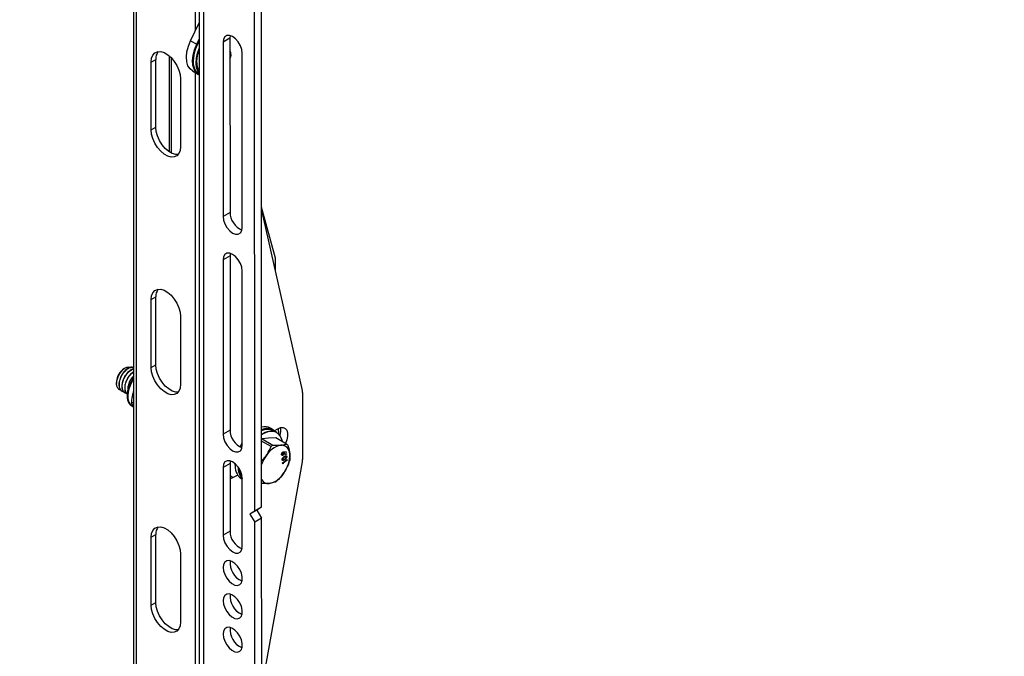
# Model space of a CAD drawing. Units: inches. Extents: x 0 to 165, y 0 to 108.
# Drawn here: x 72 to 84, y 16 to 24 of the extents above; entities that cross this region are included whole.
import ezdxf

# ---------------------------------------------------------------- set-up
doc = ezdxf.new("R2010")
doc.units = ezdxf.units.IN
doc.header["$LTSCALE"] = 5
doc.header["$MEASUREMENT"] = 0
doc.linetypes.add('SLD-Solid', pattern=[0])
doc.layers.add('SLD-0', color=179, linetype='SLD-Solid')
doc.styles.add('SLDTEXTSTYLE0', font='SWTXT.TTF', dxfattribs={"width": 0.775781})
doc.styles.add('SLDTEXTSTYLE3', font='SWTXT.TTF', dxfattribs={"width": 0.993})
doc.dimstyles.new('SLDDIMSTYLE3', dxfattribs={"dimtxt": 1.377953, "dimasz": 0.65, "dimexe": 0, "dimexo": 0.0625, "dimgap": 0.344488, "dimtad": 1, "dimrnd": 1e-09, "dimdsep": 46, "dimtxsty": 'SLDTEXTSTYLE0', "dimblk1": 'NONE', "dimblk2": 'NONE', "dimsah": 1, "dimcen": 0, "dimadec": 0, "dimazin": 2, "dimtfac": 1, "dimtmove": 0, "dimatfit": 3, "dimldrblk": 'NONE', "dimfxl": 1, "dimfrac": 2, "dimtolj": 1, "dimtzin": 12, "dimarcsym": 0})

# ---------------------------------------------------------------- blocks, each defined once
blk = doc.blocks.new('_D_15')
at = {"layer": 'SLD-0', "color": 216, "true_color": 0x800080}
for p, q in [((131.661, 53.843), (137.332, 48.172)), ((140.672, 50.359), (140.252, 50.359)), ((140.252, 50.359), (140.252, 48.172)), ((144.235, 50.359), (144.655, 50.359)), ((144.655, 50.359), (144.655, 48.172)), ((137.332, 48.172), (139.832, 48.172)), ((140.252, 48.172), (140.672, 48.172)), ((144.655, 48.172), (144.235, 48.172))]:
    blk.add_line(p, q, dxfattribs=at)
blk.add_solid([(131.661, 53.843), (132.623, 52.598), (132.905, 52.881)], dxfattribs=at)
at = {"layer": 'SLD-0', "color": 216, "true_color": 0x800080, "char_height": 1.378, "attachment_point": 1, "style": 'SLDTEXTSTYLE3'}
for s, insert in [('8.74', (140.672, 49.948)), ('%%c', (139.453, 47.48)), ('.34', (142.22, 47.48))]:
    blk.add_mtext(s, dxfattribs=dict(at, insert=insert))
blk = doc.blocks.new('_None')

msp = doc.modelspace()

# ---------------------------------------------------------------- linework, layer by layer
at = {"layer": 'SLD-0', "color": 250, "linetype": 'SLD-Solid', "lineweight": 25, "true_color": 0x191924}
for p, q in [((73.13438, 27.635377), (73.13439, 11.30541)), ((73.16623, 27.590989), (73.16624, 11.261022)), ((73.924813, 26.629769), (73.925849, 10.520017)), ((73.977241, 26.556701), (73.978276, 10.446949)), ((74.593647, 18.170774), (74.593113, 26.486933)), ((74.677793, 18.219357), (74.677259, 26.535517)), ((73.82211, 23.84421), (73.924979, 24.058397)), ((73.795075, 23.777662), (73.82211, 23.84421)), ((73.82211, 23.84421), (73.895649, 23.801757)), ((73.895649, 23.801757), (73.924991, 23.862852)), ((74.296312, 23.87489), (74.212168, 23.826307)), ((74.21784, 23.86441), (74.212168, 23.826307)), ((74.234311, 23.89223), (74.21784, 23.86441)), ((74.259962, 23.907044), (74.234311, 23.89223)), ((74.29229, 23.907402), (74.259962, 23.907044)), ((74.328124, 23.893268), (74.29229, 23.907402)), ((74.29982, 23.905558), (74.296312, 23.87489)), ((74.296312, 23.87489), (74.296448, 21.774825)), ((74.36396, 23.866028), (74.328124, 23.893268)), ((74.396288, 23.828345), (74.36396, 23.866028)), ((73.777803, 23.711372), (73.795075, 23.777662)), ((73.851342, 23.668919), (73.868614, 23.735209)), ((73.880923, 23.746558), (73.862416, 23.683301)), ((73.868614, 23.735209), (73.895649, 23.801757)), ((73.908217, 23.809511), (73.880923, 23.746558)), ((73.905163, 23.694804), (73.924998, 23.750747)), ((73.924993, 23.840358), (73.908217, 23.809511)), ((74.212168, 23.826307), (74.212302, 21.726242)), ((74.421946, 23.783911), (74.396288, 23.828345)), ((74.43842, 23.737072), (74.421946, 23.783911)), ((74.444099, 23.692416), (74.43842, 23.737072)), ((73.347435, 23.586932), (73.352571, 23.632819)), ((73.347435, 23.586932), (73.403113, 23.619075)), ((73.352571, 23.632819), (73.367684, 23.670109)), ((73.367684, 23.670109), (73.391892, 23.696634)), ((73.391892, 23.696634), (73.42379, 23.710853)), ((73.403113, 22.802534), (73.403113, 23.619075)), ((73.42379, 23.710853), (73.461525, 23.711939)), ((73.461525, 23.711939), (73.502904, 23.699829)), ((73.502904, 23.699829), (73.545519, 23.675227)), ((73.545519, 23.675227), (73.586897, 23.639563)), ((73.565748, 22.505166), (73.565746, 23.659323)), ((73.586897, 23.639563), (73.624632, 23.59491)), ((73.592095, 22.48979), (73.592093, 23.634178)), ((73.77105, 23.648238), (73.777803, 23.711372)), ((73.775107, 23.591018), (73.77105, 23.648238)), ((73.844588, 23.605785), (73.851342, 23.668919)), ((73.848646, 23.548565), (73.844588, 23.605785)), ((73.862416, 23.683301), (73.853453, 23.622326)), ((73.853453, 23.622326), (73.8544, 23.566133)), ((73.887327, 23.57348), (73.891357, 23.632368)), ((73.891357, 23.632368), (73.905163, 23.694804)), ((74.444234, 21.59235), (74.444099, 23.692416)), ((73.347437, 22.770392), (73.347435, 23.586932)), ((73.624632, 23.59491), (73.656531, 23.543861)), ((73.656531, 23.543861), (73.680739, 23.489386)), ((73.680739, 23.489386), (73.695852, 23.434648)), ((73.7898, 23.542214), (73.775107, 23.591018)), ((73.814487, 23.503959), (73.7898, 23.542214)), ((73.843466, 23.480456), (73.814487, 23.503959)), ((73.863339, 23.499761), (73.848646, 23.548565)), ((73.8544, 23.566133), (73.865219, 23.517018)), ((73.888026, 23.461506), (73.863339, 23.499761)), ((73.865219, 23.517018), (73.885466, 23.476995)), ((73.893241, 23.520555), (73.887327, 23.57348)), ((73.908853, 23.475756), (73.893241, 23.520555)), ((73.695852, 23.434648), (73.700988, 23.38283)), ((73.700988, 23.38283), (73.70099, 22.56629)), ((73.843466, 23.480456), (73.917005, 23.438003)), ((73.885466, 23.476995), (73.914313, 23.447702)), ((73.921628, 23.435472), (73.888026, 23.461506)), ((73.925017, 23.450492), (73.908853, 23.475756)), ((73.914313, 23.447702), (73.92379, 23.441591)), ((73.925019, 23.433782), (73.921628, 23.435472)), ((73.92379, 23.441591), (73.925018, 23.440882)), ((73.347437, 22.770392), (73.403113, 22.802534)), ((73.40825, 22.750716), (73.403113, 22.802534)), ((73.352573, 22.718574), (73.347437, 22.770392)), ((73.367685, 22.663836), (73.352573, 22.718574)), ((73.391894, 22.609361), (73.367685, 22.663836)), ((73.423362, 22.695978), (73.40825, 22.750716)), ((73.447571, 22.641502), (73.423362, 22.695978)), ((73.423792, 22.558313), (73.391894, 22.609361)), ((73.461527, 22.513659), (73.423792, 22.558313)), ((73.479469, 22.590455), (73.447571, 22.641502)), ((73.517204, 22.545801), (73.479469, 22.590455)), ((73.558582, 22.510137), (73.517204, 22.545801)), ((73.70099, 22.56629), (73.695853, 22.520403)), ((73.502905, 22.477995), (73.461527, 22.513659)), ((73.545521, 22.453394), (73.502905, 22.477995)), ((73.586899, 22.441284), (73.545521, 22.453394)), ((73.601198, 22.485535), (73.558582, 22.510137)), ((73.624633, 22.44237), (73.586899, 22.441284)), ((73.642576, 22.473426), (73.601198, 22.485535)), ((73.656532, 22.456588), (73.624633, 22.44237)), ((73.673902, 22.473337), (73.642576, 22.473426)), ((73.680741, 22.483113), (73.656532, 22.456588)), ((73.695853, 22.520403), (73.680741, 22.483113)), ((74.842968, 21.221468), (74.677561, 21.838822)), ((74.296448, 21.774825), (74.212302, 21.726242)), ((74.212302, 21.726242), (74.217981, 21.681586)), ((75.168282, 19.628129), (74.677562, 21.817962)), ((74.217981, 21.681586), (74.234455, 21.634747)), ((74.234455, 21.634747), (74.260112, 21.590312)), ((74.260112, 21.590312), (74.292441, 21.552629)), ((74.438561, 21.554248), (74.444234, 21.59235)), ((74.292441, 21.552629), (74.328277, 21.525388)), ((74.328277, 21.525388), (74.364111, 21.511255)), ((74.364111, 21.511255), (74.396438, 21.511613)), ((74.396438, 21.511613), (74.422091, 21.526427)), ((74.422091, 21.526427), (74.438561, 21.554248)), ((74.296481, 21.249809), (74.212335, 21.201225)), ((74.21801, 21.239329), (74.212335, 21.201225)), ((74.234478, 21.267148), (74.21801, 21.239329)), ((74.260131, 21.281963), (74.234478, 21.267148)), ((74.292458, 21.28232), (74.260131, 21.281963)), ((74.328293, 21.268187), (74.292458, 21.28232)), ((74.299989, 21.280478), (74.296481, 21.249809)), ((74.296481, 21.249809), (74.296618, 19.149744)), ((74.364128, 21.240946), (74.328293, 21.268187)), ((74.396457, 21.203264), (74.364128, 21.240946)), ((74.212335, 21.201225), (74.212472, 19.101161)), ((74.422114, 21.158829), (74.396457, 21.203264)), ((74.438589, 21.111991), (74.422114, 21.158829)), ((74.842968, 21.079841), (74.842968, 21.221468)), ((74.444267, 21.067334), (74.438589, 21.111991)), ((74.444403, 18.96727), (74.444267, 21.067334)), ((73.347437, 20.722223), (73.352573, 20.768111)), ((73.352573, 20.768111), (73.367685, 20.8054)), ((73.367685, 20.8054), (73.391894, 20.831925)), ((73.391894, 20.831925), (73.423792, 20.846144)), ((73.423792, 20.846144), (73.461527, 20.84723)), ((73.461527, 20.84723), (73.502905, 20.83512)), ((73.502905, 20.83512), (73.545521, 20.810519)), ((73.545521, 20.810519), (73.586899, 20.774855)), ((73.586899, 20.774855), (73.624633, 20.730201)), ((73.347437, 20.722223), (73.403115, 20.754366)), ((73.347438, 19.905684), (73.347437, 20.722223)), ((73.403115, 19.937825), (73.403115, 20.754366)), ((73.624633, 20.730201), (73.656532, 20.679153)), ((73.656532, 20.679153), (73.680741, 20.624677)), ((73.680741, 20.624677), (73.695853, 20.56994)), ((73.695853, 20.56994), (73.70099, 20.518122)), ((73.70099, 20.518122), (73.700991, 19.701582)), ((73.347438, 19.905684), (73.403115, 19.937825)), ((73.408252, 19.886007), (73.403115, 19.937825)), ((73.034072, 19.898277), (73.020595, 19.890495)), ((73.352575, 19.853866), (73.347438, 19.905684)), ((73.367687, 19.799128), (73.352575, 19.853866)), ((73.423364, 19.83127), (73.408252, 19.886007)), ((73.447573, 19.776794), (73.423364, 19.83127)), ((72.930467, 19.734372), (72.930469, 19.712914)), ((73.391896, 19.744652), (73.367687, 19.799128)), ((73.423794, 19.693605), (73.391896, 19.744652)), ((73.461528, 19.648951), (73.423794, 19.693605)), ((73.479471, 19.725746), (73.447573, 19.776794)), ((73.517205, 19.681093), (73.479471, 19.725746)), ((73.700991, 19.701582), (73.695855, 19.655694)), ((72.996195, 19.618668), (72.999382, 19.616828)), ((73.030993, 19.598579), (73.03418, 19.596739)), ((73.134386, 19.620845), (73.128687, 19.607007)), ((73.502907, 19.613287), (73.461528, 19.648951)), ((73.545523, 19.588685), (73.502907, 19.613287)), ((73.558584, 19.645428), (73.517205, 19.681093)), ((73.5869, 19.576575), (73.545523, 19.588685)), ((73.6012, 19.620827), (73.558584, 19.645428)), ((73.624635, 19.577661), (73.5869, 19.576575)), ((73.642577, 19.608717), (73.6012, 19.620827)), ((73.656534, 19.59188), (73.624635, 19.577661)), ((73.673904, 19.608628), (73.642577, 19.608717)), ((73.680743, 19.618405), (73.656534, 19.59188)), ((73.695855, 19.655694), (73.680743, 19.618405)), ((75.172797, 18.815064), (75.172748, 19.58513)), ((73.108188, 19.490545), (73.134386, 19.475422)), ((73.134386, 19.443477), (73.112935, 19.45586)), ((73.112935, 19.45586), (73.134386, 19.435181)), ((73.115203, 19.440862), (73.134385, 19.429789)), ((74.296618, 19.149744), (74.212472, 19.101161)), ((74.212472, 19.101161), (74.218149, 19.056504)), ((74.703977, 19.108116), (74.677738, 19.092958)), ((74.752248, 19.127253), (74.703977, 19.108116)), ((74.798011, 19.133899), (74.752248, 19.127253)), ((74.819301, 19.153915), (74.783945, 19.174325)), ((74.839388, 19.12778), (74.798011, 19.133899)), ((74.861262, 19.120453), (74.82025, 19.144128)), ((74.829397, 19.141735), (74.870762, 19.165618)), ((74.874688, 19.10915), (74.839388, 19.12778)), ((74.870762, 19.165618), (74.904928, 19.179672)), ((74.902465, 19.078769), (74.874688, 19.10915)), ((74.885392, 19.11), (74.880731, 19.1709)), ((74.885318, 19.099813), (74.885392, 19.11)), ((74.904928, 19.179672), (74.936327, 19.181243)), ((74.936327, 19.181243), (74.962415, 19.170204)), ((74.962415, 19.170204), (74.981077, 19.147448)), ((74.981077, 19.147448), (74.990804, 19.11482)), ((74.990804, 19.11482), (74.990808, 19.074963)), ((74.218149, 19.056504), (74.234624, 19.009666)), ((74.234624, 19.009666), (74.260281, 18.965231)), ((74.417382, 18.946239), (74.4444, 18.993426)), ((74.444401, 18.991204), (74.418429, 18.945689)), ((74.790498, 18.95079), (74.677742, 19.015883)), ((74.761237, 19.05283), (74.684535, 19.042623)), ((74.684535, 19.042623), (74.814197, 18.967771)), ((74.849278, 19.056493), (74.761237, 19.05283)), ((74.978939, 18.981641), (74.849278, 19.056493)), ((74.921584, 19.037883), (74.902465, 19.078769)), ((74.928215, 19.010923), (74.921584, 19.037883)), ((74.981086, 19.031106), (74.964162, 18.990171)), ((74.990808, 19.074963), (74.981086, 19.031106)), ((74.260281, 18.965231), (74.29261, 18.927549)), ((74.29261, 18.927549), (74.328446, 18.900307)), ((74.328446, 18.900307), (74.364281, 18.886174)), ((74.364281, 18.886174), (74.396607, 18.886532)), ((74.396607, 18.886532), (74.42226, 18.901346)), ((74.42226, 18.901346), (74.438729, 18.929166)), ((74.438729, 18.929166), (74.444403, 18.96727)), ((74.814197, 18.967771), (74.908782, 18.967654)), ((74.932979, 18.883715), (74.931586, 18.884519)), ((74.944728, 18.873826), (74.943336, 18.874629)), ((74.94733, 18.888892), (74.972283, 18.888308)), ((74.948722, 18.888088), (74.94733, 18.888892)), ((74.948722, 18.888088), (74.973675, 18.887504)), ((74.971564, 18.881691), (74.949042, 18.882227)), ((74.970889, 18.864749), (74.969497, 18.865552)), ((74.973675, 18.887504), (74.971564, 18.881691)), ((74.973675, 18.887504), (74.972283, 18.888308)), ((74.974636, 18.865273), (74.972896, 18.866277)), ((74.296642, 18.748021), (74.212496, 18.699437)), ((74.234639, 18.76536), (74.21817, 18.737541)), ((74.260292, 18.780175), (74.234639, 18.76536)), ((74.292619, 18.780532), (74.260292, 18.780175)), ((74.328454, 18.766399), (74.292619, 18.780532)), ((74.30015, 18.778689), (74.296642, 18.748021)), ((74.296642, 18.748021), (74.296696, 17.93151)), ((74.364289, 18.739158), (74.328454, 18.766399)), ((74.359669, 18.728496), (74.359904, 18.743226)), ((74.677757, 18.779046), (74.731067, 18.840311)), ((74.677934, 16.041691), (75.168228, 18.766298)), ((74.919161, 18.855229), (74.917769, 18.856033)), ((74.926187, 18.792027), (74.924795, 18.792831)), ((74.930466, 18.754548), (74.981655, 18.791227)), ((74.931608, 18.744278), (74.930466, 18.754548)), ((74.931859, 18.753744), (74.930466, 18.754548)), ((74.933, 18.743474), (74.931608, 18.744278)), ((74.931859, 18.753744), (74.983047, 18.790424)), ((74.933, 18.743474), (74.931859, 18.753744)), ((74.938612, 18.743975), (74.933, 18.743474)), ((74.935995, 18.853584), (74.934603, 18.854388)), ((74.983601, 18.785439), (74.937663, 18.752521)), ((74.937663, 18.752521), (74.938612, 18.743975)), ((75.005338, 18.744114), (74.945906, 18.633634)), ((74.950982, 18.830494), (74.94959, 18.831298)), ((74.954603, 18.797721), (74.953211, 18.798524)), ((74.967137, 18.857063), (74.965745, 18.857866)), ((74.966765, 18.855768), (74.968505, 18.854763)), ((74.974732, 18.826993), (74.97334, 18.827797)), ((74.983047, 18.790424), (74.981655, 18.791227)), ((74.983047, 18.790424), (74.983601, 18.785439)), ((74.21817, 18.737541), (74.212496, 18.699437)), ((74.212496, 18.699437), (74.21255, 17.882927)), ((74.396618, 18.701476), (74.364289, 18.739158)), ((74.422275, 18.657041), (74.396618, 18.701476)), ((74.406233, 18.686917), (74.406789, 18.679653)), ((74.406782, 18.681441), (74.40636, 18.68671)), ((74.416457, 18.631723), (74.406782, 18.681441)), ((74.406789, 18.679653), (74.416521, 18.629643)), ((74.435574, 18.590836), (74.416457, 18.631723)), ((74.416521, 18.629643), (74.435751, 18.588517)), ((74.43875, 18.610203), (74.422275, 18.657041)), ((74.302108, 18.562891), (74.296656, 18.561755)), ((74.336274, 18.576945), (74.302108, 18.562891)), ((74.389324, 18.607575), (74.336274, 18.576945)), ((74.432474, 18.565492), (74.444429, 18.558591)), ((74.443818, 18.579597), (74.435574, 18.590836)), ((74.435751, 18.588517), (74.444001, 18.577262)), ((74.444428, 18.565546), (74.43875, 18.610203)), ((74.444481, 17.749036), (74.444428, 18.565546)), ((74.838346, 18.520277), (74.768191, 18.506291)), ((74.62123, 18.186693), (74.537084, 18.13811)), ((74.593647, 18.170774), (74.537084, 18.13811)), ((74.677793, 18.219357), (74.593647, 18.170774)), ((74.677793, 18.219357), (74.62123, 18.186693)), ((74.62123, 18.186693), (74.677802, 18.088716)), ((74.537084, 18.13811), (74.593656, 18.040132)), ((74.677802, 18.088716), (74.593656, 18.040132)), ((74.594183, 9.837468), (74.593656, 18.040132)), ((74.678329, 9.886051), (74.677802, 18.088716)), ((73.352576, 17.903404), (73.367689, 17.940693)), ((73.367689, 17.940693), (73.391897, 17.967218)), ((73.391897, 17.967218), (73.423794, 17.981436)), ((73.423794, 17.981436), (73.461528, 17.982522)), ((73.461528, 17.982522), (73.502907, 17.970412)), ((73.502907, 17.970412), (73.545523, 17.94581)), ((73.545523, 17.94581), (73.5869, 17.910146)), ((74.296696, 17.93151), (74.21255, 17.882927)), ((73.34744, 17.857516), (73.352576, 17.903404)), ((73.34744, 17.857516), (73.403117, 17.889658)), ((73.34744, 17.040975), (73.34744, 17.857516)), ((73.403117, 17.073117), (73.403117, 17.889658)), ((73.5869, 17.910146), (73.624635, 17.865493)), ((73.624635, 17.865493), (73.656536, 17.814446)), ((73.656536, 17.814446), (73.680744, 17.75997)), ((74.21255, 17.882927), (74.218229, 17.838271)), ((74.218229, 17.838271), (74.234702, 17.791432)), ((73.680744, 17.75997), (73.695857, 17.705232)), ((73.695857, 17.705232), (73.700993, 17.653414)), ((74.234702, 17.791432), (74.260359, 17.746997)), ((74.260359, 17.746997), (74.292688, 17.709315)), ((74.292688, 17.709315), (74.328524, 17.682073)), ((74.328524, 17.682073), (74.364359, 17.66794)), ((74.396685, 17.668298), (74.422338, 17.683112)), ((74.422338, 17.683112), (74.438808, 17.710933)), ((74.438808, 17.710933), (74.444481, 17.749036)), ((73.700993, 17.653414), (73.700993, 16.836873)), ((74.23272, 17.558068), (74.217723, 17.530763)), ((74.25623, 17.573755), (74.23272, 17.558068)), ((74.286165, 17.576431), (74.25623, 17.573755)), ((74.319866, 17.565858), (74.286165, 17.576431)), ((74.354336, 17.542976), (74.319866, 17.565858)), ((74.364359, 17.66794), (74.396685, 17.668298)), ((74.217723, 17.530763), (74.212574, 17.494268)), ((74.212574, 17.494268), (74.21773, 17.451824)), ((74.21773, 17.451824), (74.23273, 17.407202)), ((74.386516, 17.509817), (74.354336, 17.542976)), ((74.413542, 17.469328), (74.386516, 17.509817)), ((74.433018, 17.425107), (74.413542, 17.469328)), ((74.23273, 17.407202), (74.256244, 17.364369)), ((74.256244, 17.364369), (74.286181, 17.327129)), ((74.286181, 17.327129), (74.319882, 17.298792)), ((74.443209, 17.381082), (74.433018, 17.425107)), ((74.433025, 17.308906), (74.443212, 17.341167)), ((74.443212, 17.341167), (74.443209, 17.381082)), ((74.319882, 17.298792), (74.354353, 17.281875)), ((74.354353, 17.281875), (74.386531, 17.277882)), ((74.386531, 17.277882), (74.413555, 17.287168)), ((74.413555, 17.287168), (74.433025, 17.308906)), ((74.21775, 17.12904), (74.212601, 17.092545)), ((74.212601, 17.092545), (74.217755, 17.0501)), ((74.232747, 17.156345), (74.21775, 17.12904)), ((74.256257, 17.172032), (74.232747, 17.156345)), ((74.286191, 17.174708), (74.256257, 17.172032)), ((74.31989, 17.164135), (74.286191, 17.174708)), ((74.354363, 17.141253), (74.31989, 17.164135)), ((74.386541, 17.108093), (74.354363, 17.141253)), ((74.413568, 17.067605), (74.386541, 17.108093)), ((73.34744, 17.040975), (73.403117, 17.073117)), ((73.352576, 16.989157), (73.34744, 17.040975)), ((73.367689, 16.93442), (73.352576, 16.989157)), ((73.408253, 17.021299), (73.403117, 17.073117)), ((73.423366, 16.966561), (73.408253, 17.021299)), ((73.447574, 16.912086), (73.423366, 16.966561)), ((74.217755, 17.0501), (74.232757, 17.005479)), ((74.232757, 17.005479), (74.25627, 16.962646)), ((74.25627, 16.962646), (74.286206, 16.925405)), ((74.433043, 17.023383), (74.413568, 17.067605)), ((74.443235, 16.979359), (74.433043, 17.023383)), ((74.443237, 16.939443), (74.443235, 16.979359)), ((73.391897, 16.879944), (73.367689, 16.93442)), ((73.423795, 16.828896), (73.391897, 16.879944)), ((73.479472, 16.861038), (73.447574, 16.912086)), ((73.517207, 16.816384), (73.479472, 16.861038)), ((74.286206, 16.925405), (74.319909, 16.897069)), ((74.319909, 16.897069), (74.354379, 16.880152)), ((74.354379, 16.880152), (74.386556, 16.876159)), ((74.386556, 16.876159), (74.41358, 16.885444)), ((74.41358, 16.885444), (74.433051, 16.907183)), ((74.433051, 16.907183), (74.443237, 16.939443)), ((73.46153, 16.784243), (73.423795, 16.828896)), ((73.502909, 16.748578), (73.46153, 16.784243)), ((73.545524, 16.723977), (73.502909, 16.748578)), ((73.558586, 16.78072), (73.517207, 16.816384)), ((73.601201, 16.756118), (73.558586, 16.78072)), ((73.642579, 16.744009), (73.601201, 16.756118)), ((73.656536, 16.727172), (73.624637, 16.712953)), ((73.673905, 16.74392), (73.642579, 16.744009)), ((73.680744, 16.753696), (73.656536, 16.727172)), ((73.695857, 16.790986), (73.680744, 16.753696)), ((73.700993, 16.836873), (73.695857, 16.790986)), ((74.217776, 16.727317), (74.212626, 16.690821)), ((74.232772, 16.754621), (74.217776, 16.727317)), ((74.256282, 16.770309), (74.232772, 16.754621)), ((74.286216, 16.772985), (74.256282, 16.770309)), ((74.319917, 16.762412), (74.286216, 16.772985)), ((74.354388, 16.73953), (74.319917, 16.762412)), ((74.386568, 16.706371), (74.354388, 16.73953)), ((73.586902, 16.711867), (73.545524, 16.723977)), ((73.624637, 16.712953), (73.586902, 16.711867)), ((74.212626, 16.690821), (74.217781, 16.648377)), ((74.217781, 16.648377), (74.232782, 16.603756)), ((74.413595, 16.665882), (74.386568, 16.706371)), ((74.43307, 16.62166), (74.413595, 16.665882)), ((74.44326, 16.577635), (74.43307, 16.62166)), ((74.232782, 16.603756), (74.256295, 16.560922)), ((74.256295, 16.560922), (74.286233, 16.523683)), ((74.286233, 16.523683), (74.319934, 16.495345)), ((74.319934, 16.495345), (74.354404, 16.478429)), ((74.413607, 16.483721), (74.433076, 16.505459)), ((74.433076, 16.505459), (74.443264, 16.53772)), ((74.443264, 16.53772), (74.44326, 16.577635)), ((74.354404, 16.478429), (74.386583, 16.474436)), ((74.386583, 16.474436), (74.413607, 16.483721))]:
    msp.add_line(p, q, dxfattribs=at)
at = {"layer": 'SLD-0', "color": 251, "linetype": 'SLD-Solid', "lineweight": 25, "true_color": 0x6a6a6a}
for p, q in [((73.882191, 23.969308), (73.88219, 26.733649)), ((73.882198, 13.808007), (73.882191, 23.458099)), ((73.119785, 19.739598), (73.092102, 19.685694)), ((73.134385, 19.762118), (73.119785, 19.739598)), ((73.073083, 19.630243), (73.063832, 19.576467)), ((73.063832, 19.576467), (73.064889, 19.527494)), ((73.092102, 19.685694), (73.073083, 19.630243)), ((73.064889, 19.527494), (73.076191, 19.486167)), ((73.076191, 19.486167), (73.097082, 19.454889)), ((73.097082, 19.454889), (73.115203, 19.440862)), ((74.336274, 18.576945), (74.296652, 18.599819))]:
    msp.add_line(p, q, dxfattribs=at)
at = {"layer": 'SLD-0', "color": 250, "linetype": 'SLD-Solid', "lineweight": 25, "true_color": 0x191924}
for centre, radius, start, end in [((74.341913, 23.586249), 0.489492, 148.4015697, 178.2823738), ((74.200389, 23.596554), 0.306836, 153.8328315, 206.1741938), ((73.545297, 23.628066), 0.142468, 143.889907, 183.6186406), ((74.237307, 23.670491), 0.072791, 324.1772069, 35.8294873), ((74.529931, 21.777468), 0.233498, 180.64853, 247.5401791), ((73.545297, 20.763359), 0.142466, 143.8895994, 183.6189085), ((73.120156, 19.728943), 0.189767, 121.6447205, 178.360532), ((74.975613, 19.58639), 0.197139, 359.633812, 12.2234514), ((73.319201, 19.501759), 0.211311, 183.0418708, 192.5451946), ((74.530101, 19.152388), 0.233498, 180.6486064, 247.5401238), ((74.716779, 19.047518), 0.143497, 62.0908711, 105.7903905), ((74.748832, 19.014159), 0.149661, 51.0237857, 118.3636957), ((74.747864, 19.009689), 0.149516, 54.7548568, 117.9727217), ((74.748928, 19.008979), 0.161117, 64.101357, 116.2239503), ((74.751196, 18.998609), 0.161073, 64.6139844, 117.1343938), ((74.789473, 18.956547), 0.178938, 66.3470795, 128.6409828), ((74.738646, 19.140417), 0.169292, 340.7295917, 13.2776927), ((74.847462, 18.790928), 0.299826, 122.9157987, 124.4765495), ((74.917016, 18.902945), 0.100138, 40.4110909, 51.8022791), ((74.964333, 18.702452), 0.270957, 101.830405, 149.4171678), ((74.986018, 18.702956), 0.315674, 122.9769068, 128.2704101), ((74.915128, 18.86675), 0.101103, 358.6203981, 93.5984298), ((74.656366, 18.847917), 0.360209, 323.4955726, 2.6093217), ((74.535726, 18.711145), 0.178537, 169.6970724, 234.6672806), ((75.083426, 18.595563), 0.429021, 145.2162091, 161.0080673), ((74.605954, 18.882624), 0.422721, 340.8729262, 345.2325752), ((74.8967, 18.816339), 0.2761, 349.5577744, 359.7354051), ((74.596362, 18.695495), 0.201729, 176.4385437, 221.1349652), ((74.594537, 18.691477), 0.192192, 179.5362521, 218.588389), ((74.71264, 18.771493), 0.270958, 281.8304358, 329.417137), ((74.757875, 18.597032), 0.091325, 208.7025256, 276.4859419), ((74.666515, 18.785107), 0.315691, 302.9770559, 308.270261), ((73.545298, 17.89865), 0.142466, 143.8895994, 183.6189085), ((74.530179, 17.934154), 0.233498, 180.6486139, 247.5400952), ((74.526807, 17.541796), 0.228789, 172.0295246, 247.9724006), ((74.526839, 17.140077), 0.228796, 172.0308951, 247.9710301), ((74.526861, 16.738351), 0.228792, 172.0301096, 247.9717912)]:
    msp.add_arc(centre, radius, start, end, dxfattribs=at)
for points, knots in [([(74.306691, 23.698204), (74.306362, 23.699577), (74.304706, 23.706484), (74.299963, 23.711992), (74.296162, 23.716405)], [0, 0, 0, 0, 0.198704414, 1, 1, 1, 1]), ([(72.945533, 19.65399), (72.940259, 19.664869), (72.929707, 19.686635), (72.929813, 19.732204), (72.941632, 19.780933), (72.96434, 19.828248), (72.994858, 19.868602), (73.029406, 19.897886), (73.063061, 19.911816), (73.087594, 19.913812), (73.096626, 19.906505), (73.09853, 19.904964)], [0, 0, 0, 0, 0.125453505, 0.250991506, 0.37314153, 0.494472168, 0.615873129, 0.734201148, 0.851411591, 0.968678694, 1, 1, 1, 1]), ([(73.134819, 19.899217), (73.132209, 19.901604), (73.121517, 19.911384), (73.090414, 19.907363), (73.048987, 19.885634), (73.008712, 19.843427), (72.976865, 19.789313), (72.95898, 19.730334), (72.958112, 19.676432), (72.971138, 19.636573), (72.989872, 19.625517), (72.997638, 19.620934)], [0, 0, 0, 0, 0.039488564, 0.161802348, 0.288047736, 0.414291644, 0.536603977, 0.663952881, 0.788045297, 0.912137257, 1, 1, 1, 1]), ([(73.018216, 19.611545), (73.015598, 19.611542), (72.998894, 19.61152), (72.977374, 19.633065), (72.960897, 19.673795), (72.962277, 19.728714), (72.980023, 19.787416), (73.011906, 19.841603), (73.052172, 19.88379), (73.093601, 19.905525), (73.124704, 19.909544), (73.135395, 19.899764), (73.138005, 19.897378)], [0, 0, 0, 0, 0.0222631607, 0.1420465767, 0.2587670745, 0.3754880011, 0.4952719694, 0.6103185564, 0.7290631691, 0.8478091746, 0.9628571262, 1, 1, 1, 1]), ([(73.134385, 19.884901), (73.131458, 19.884979), (73.116345, 19.885382), (73.083272, 19.864186), (73.043643, 19.82369), (73.011627, 19.769127), (72.993789, 19.71027), (72.992908, 19.656337), (73.005937, 19.616486), (73.024671, 19.605429), (73.032437, 19.600845)], [0, 0, 0, 0, 0.034916398, 0.180272751, 0.325627399, 0.466455313, 0.613082302, 0.755959698, 0.898836638, 1, 1, 1, 1]), ([(73.053015, 19.591456), (73.050397, 19.591453), (73.033692, 19.591432), (73.012173, 19.612978), (72.995692, 19.653698), (72.997087, 19.708654), (73.014782, 19.767217), (73.04685, 19.821912), (73.086409, 19.862164), (73.118375, 19.883156), (73.132498, 19.883003), (73.134385, 19.882983)], [0, 0, 0, 0, 0.025704409, 0.164002919, 0.298765071, 0.433527654, 0.571826869, 0.704656371, 0.841755508, 0.978856253, 1, 1, 1, 1]), ([(73.134386, 19.850501), (73.129173, 19.847968), (73.110096, 19.838699), (73.078317, 19.802508), (73.04646, 19.749341), (73.028578, 19.690101), (73.027709, 19.63627), (73.040735, 19.596393), (73.059469, 19.585339), (73.067235, 19.580756)], [0, 0, 0, 0, 0.062514804, 0.228750379, 0.389808932, 0.557499626, 0.72090208, 0.884304012, 1, 1, 1, 1]), ([(73.059369, 19.587233), (73.055705, 19.589603), (73.041386, 19.598865), (73.031186, 19.634821), (73.031685, 19.688146), (73.049666, 19.747559), (73.081502, 19.800552), (73.112232, 19.835969), (73.130239, 19.844875), (73.134386, 19.846927)], [0, 0, 0, 0, 0.060571738, 0.23670155, 0.412831925, 0.593584565, 0.767188465, 0.946372642, 1, 1, 1, 1]), ([(73.100914, 19.721678), (73.098394, 19.717366), (73.086443, 19.696922), (73.071958, 19.657408), (73.059093, 19.606096), (73.055786, 19.556875), (73.061776, 19.512107), (73.077984, 19.475027), (73.097436, 19.4505), (73.113091, 19.443359), (73.117531, 19.441334)], [0, 0, 0, 0, 0.039938149, 0.189358495, 0.33919965, 0.489846797, 0.641526854, 0.79323372, 0.941362442, 1, 1, 1, 1]), ([(73.134385, 19.801862), (73.127449, 19.795159), (73.107423, 19.775802), (73.081681, 19.728662), (73.063251, 19.672469), (73.0646, 19.64002), (73.065214, 19.625253)], [0, 0, 0, 0, 0.153992657, 0.444644606, 0.747265149, 1, 1, 1, 1]), ([(73.068744, 19.639883), (73.068485, 19.649318), (73.067741, 19.676521), (73.085133, 19.726831), (73.109655, 19.772607), (73.128553, 19.791012), (73.134386, 19.796693)], [0, 0, 0, 0, 0.181832759, 0.524273215, 0.853170204, 1, 1, 1, 1]), ([(73.134386, 19.77468), (73.129837, 19.768993), (73.116888, 19.752804), (73.107199, 19.733925), (73.100914, 19.721678)], [0, 0, 0, 0, 0.351282997, 1, 1, 1, 1]), ([(72.983418, 19.631634), (72.980788, 19.63162), (72.964584, 19.631531), (72.954217, 19.643752), (72.945533, 19.65399)], [0, 0, 0, 0, 0.162260818, 1, 1, 1, 1]), ([(73.128687, 19.607007), (73.126075, 19.597319), (73.115987, 19.559912), (73.111507, 19.52007), (73.108188, 19.490545)], [0, 0, 0, 0, 0.258985216, 1, 1, 1, 1]), ([(74.908782, 18.967654), (74.914268, 18.96818), (74.941562, 18.970797), (74.962339, 18.976825), (74.978939, 18.981641)], [0, 0, 0, 0, 0.200990337, 1, 1, 1, 1]), ([(74.731067, 18.840311), (74.735826, 18.847376), (74.759503, 18.882527), (74.776732, 18.920472), (74.790498, 18.95079)], [0, 0, 0, 0, 0.200981737, 1, 1, 1, 1]), ([(74.917769, 18.856033), (74.917763, 18.858754), (74.917749, 18.864193), (74.921289, 18.872912), (74.926177, 18.879994), (74.929783, 18.883011), (74.931586, 18.884519)], [0, 0, 0, 0, 0.27973212, 0.559156719, 0.779617723, 1, 1, 1, 1]), ([(74.919161, 18.855229), (74.919155, 18.85795), (74.919142, 18.86339), (74.922681, 18.872108), (74.927569, 18.87919), (74.931176, 18.882207), (74.932979, 18.883715)], [0, 0, 0, 0, 0.27973212, 0.559156719, 0.779617723, 1, 1, 1, 1]), ([(74.933224, 18.878509), (74.931656, 18.877107), (74.928513, 18.874295), (74.92568, 18.868363), (74.924253, 18.863019), (74.924377, 18.860164), (74.92444, 18.858735)], [0, 0, 0, 0, 0.278660717, 0.558566422, 0.779157022, 1, 1, 1, 1]), ([(74.931586, 18.884519), (74.933464, 18.885645), (74.936561, 18.887503), (74.940711, 18.888512), (74.944082, 18.888901), (74.946247, 18.888895), (74.94733, 18.888892)], [0, 0, 0, 0, 0.339303222, 0.559470896, 0.779707653, 1, 1, 1, 1]), ([(74.932979, 18.883715), (74.934857, 18.884842), (74.937953, 18.886699), (74.942103, 18.887708), (74.945474, 18.888097), (74.94764, 18.888091), (74.948722, 18.888088)], [0, 0, 0, 0, 0.339303222, 0.559470896, 0.779707653, 1, 1, 1, 1]), ([(74.944728, 18.873826), (74.94441, 18.875448), (74.943775, 18.878686), (74.940699, 18.880799), (74.936976, 18.880781), (74.934475, 18.879267), (74.933224, 18.878509)], [0, 0, 0, 0, 0.2803047158, 0.5595129248, 0.779719667, 1, 1, 1, 1]), ([(74.934603, 18.854388), (74.936201, 18.855837), (74.939404, 18.858741), (74.942186, 18.864845), (74.943536, 18.870267), (74.943403, 18.873175), (74.943336, 18.874629)], [0, 0, 0, 0, 0.278491714, 0.558421932, 0.779100808, 1, 1, 1, 1]), ([(74.935995, 18.853584), (74.937593, 18.855033), (74.940796, 18.857937), (74.943578, 18.864041), (74.944929, 18.869463), (74.944795, 18.872371), (74.944728, 18.873826)], [0, 0, 0, 0, 0.278491714, 0.558421932, 0.779100808, 1, 1, 1, 1]), ([(74.950081, 18.876664), (74.95011, 18.874014), (74.950169, 18.868716), (74.946758, 18.860226), (74.942123, 18.853149), (74.938578, 18.850239), (74.936805, 18.848783)], [0, 0, 0, 0, 0.279810422, 0.55946801, 0.779630453, 1, 1, 1, 1]), ([(74.943336, 18.874629), (74.943068, 18.876329), (74.942634, 18.879083), (74.940768, 18.880092), (74.940054, 18.880479)], [0, 0, 0, 0, 0.6171689009, 1, 1, 1, 1]), ([(74.949042, 18.882227), (74.949283, 18.881226), (74.949712, 18.879438), (74.949969, 18.877512), (74.950081, 18.876664)], [0, 0, 0, 0, 0.559901513, 1, 1, 1, 1]), ([(74.965745, 18.857866), (74.965741, 18.858603), (74.965734, 18.860075), (74.96674, 18.862413), (74.968023, 18.864358), (74.969005, 18.865154), (74.969497, 18.865552)], [0, 0, 0, 0, 0.279641343, 0.559240339, 0.779439238, 1, 1, 1, 1]), ([(74.967137, 18.857063), (74.967134, 18.857799), (74.967126, 18.859272), (74.968132, 18.861609), (74.969415, 18.863555), (74.970398, 18.86435), (74.970889, 18.864749)], [0, 0, 0, 0, 0.279641343, 0.559240339, 0.779439238, 1, 1, 1, 1]), ([(74.969497, 18.865552), (74.970123, 18.865906), (74.971377, 18.866615), (74.972631, 18.866579), (74.973025, 18.866178), (74.973051, 18.866152)], [0, 0, 0, 0, 0.482472192, 0.965603686, 1, 1, 1, 1]), ([(74.970889, 18.864749), (74.971527, 18.865118), (74.972804, 18.865859), (74.974331, 18.865588), (74.975356, 18.864687), (74.975565, 18.86368), (74.97567, 18.863177)], [0, 0, 0, 0, 0.279538629, 0.55945925, 0.779655068, 1, 1, 1, 1]), ([(74.97567, 18.863177), (74.975668, 18.86244), (74.975664, 18.860967), (74.974673, 18.85863), (74.973381, 18.856701), (74.972406, 18.855894), (74.971918, 18.855491)], [0, 0, 0, 0, 0.279589253, 0.559155393, 0.779614208, 1, 1, 1, 1]), ([(74.993263, 18.967861), (74.994842, 18.962673), (75.005734, 18.926888), (75.011377, 18.893157), (75.016202, 18.864316)], [0, 0, 0, 0, 0.144981178, 1, 1, 1, 1]), ([(75.016202, 18.864316), (75.017103, 18.85421), (75.019967, 18.822084), (75.016848, 18.794073), (75.014711, 18.774874)], [0, 0, 0, 0, 0.314575197, 1, 1, 1, 1]), ([(74.921612, 18.848232), (74.920759, 18.848977), (74.918736, 18.850742), (74.918124, 18.854094), (74.917769, 18.856033)], [0, 0, 0, 0, 0.42162683, 1, 1, 1, 1]), ([(74.936805, 18.848783), (74.934407, 18.847392), (74.929613, 18.84461), (74.923931, 18.845838), (74.920345, 18.849572), (74.919556, 18.853344), (74.919161, 18.855229)], [0, 0, 0, 0, 0.2795336126, 0.5588280276, 0.7794427373, 1, 1, 1, 1]), ([(74.92444, 18.858735), (74.924787, 18.857114), (74.925482, 18.853873), (74.928516, 18.851651), (74.93218, 18.851332), (74.934724, 18.852834), (74.935995, 18.853584)], [0, 0, 0, 0, 0.280112981, 0.560013181, 0.780088063, 1, 1, 1, 1]), ([(74.924795, 18.792831), (74.924733, 18.794552), (74.92461, 18.797994), (74.92662, 18.805869), (74.934325, 18.819496), (74.943483, 18.826576), (74.94959, 18.831298)], [0, 0, 0, 0, 0.125599443, 0.251202602, 0.500599607, 1, 1, 1, 1]), ([(74.930991, 18.784449), (74.930087, 18.784734), (74.927992, 18.785393), (74.925715, 18.788251), (74.925102, 18.791305), (74.924795, 18.792831)], [0, 0, 0, 0, 0.274837098, 0.637449778, 1, 1, 1, 1]), ([(74.926187, 18.792027), (74.926125, 18.793748), (74.926002, 18.79719), (74.928012, 18.805065), (74.935717, 18.818692), (74.944875, 18.825772), (74.950982, 18.830494)], [0, 0, 0, 0, 0.125599443, 0.251202602, 0.500599607, 1, 1, 1, 1]), ([(74.955177, 18.79275), (74.949041, 18.788585), (74.941361, 18.783373), (74.933097, 18.78304), (74.929642, 18.784457), (74.927093, 18.787418), (74.926489, 18.790491), (74.926187, 18.792027)], [0, 0, 0, 0, 0.498708437, 0.624170629, 0.749465953, 0.874743766, 1, 1, 1, 1]), ([(74.926605, 18.8534), (74.926902, 18.853127), (74.927968, 18.852152), (74.930837, 18.852208), (74.933348, 18.853662), (74.934603, 18.854388)], [0, 0, 0, 0, 0.162288428, 0.581299333, 1, 1, 1, 1]), ([(74.951517, 18.825495), (74.946786, 18.821883), (74.939701, 18.816474), (74.933243, 18.806233), (74.931363, 18.800035), (74.931399, 18.797315), (74.931417, 18.795956)], [0, 0, 0, 0, 0.50009453, 0.74901351, 0.874600028, 1, 1, 1, 1]), ([(74.931417, 18.795956), (74.931676, 18.794766), (74.932193, 18.792386), (74.934369, 18.790299), (74.937186, 18.789407), (74.943828, 18.790198), (74.949816, 18.794379), (74.954603, 18.797721)], [0, 0, 0, 0, 0.125137827, 0.250426107, 0.375532813, 0.500837534, 1, 1, 1, 1]), ([(74.934847, 18.790748), (74.935183, 18.790623), (74.936431, 18.790157), (74.942533, 18.791215), (74.948467, 18.795277), (74.953211, 18.798524)], [0, 0, 0, 0, 0.0688309821, 0.2556780673, 1, 1, 1, 1]), ([(74.94959, 18.831298), (74.955659, 18.835248), (74.964757, 18.841171), (74.973677, 18.840633), (74.975422, 18.838298), (74.975617, 18.838037)], [0, 0, 0, 0, 0.640245161, 0.959861848, 1, 1, 1, 1]), ([(74.950982, 18.830494), (74.957161, 18.834586), (74.966424, 18.840722), (74.975749, 18.83925), (74.97909, 18.835227), (74.979697, 18.832134), (74.98, 18.830588)], [0, 0, 0, 0, 0.4994236351, 0.7487408302, 0.8743725672, 1, 1, 1, 1]), ([(74.964619, 18.832613), (74.96218, 18.831629), (74.957823, 18.829872), (74.953445, 18.826833), (74.951517, 18.825495)], [0, 0, 0, 0, 0.5595689258, 1, 1, 1, 1]), ([(74.953211, 18.798524), (74.957992, 18.801994), (74.96515, 18.807189), (74.971545, 18.817531), (74.973386, 18.823714), (74.973355, 18.826436), (74.97334, 18.827797)], [0, 0, 0, 0, 0.500310465, 0.749095274, 0.874611412, 1, 1, 1, 1]), ([(74.954603, 18.797721), (74.959384, 18.80119), (74.966542, 18.806385), (74.972937, 18.816727), (74.974778, 18.82291), (74.974747, 18.825632), (74.974732, 18.826993)], [0, 0, 0, 0, 0.500310465, 0.749095274, 0.874611412, 1, 1, 1, 1]), ([(74.98, 18.830588), (74.980059, 18.82888), (74.980176, 18.825463), (74.978152, 18.817644), (74.970362, 18.804185), (74.961254, 18.797327), (74.955177, 18.79275)], [0, 0, 0, 0, 0.125548811, 0.251085987, 0.500242223, 1, 1, 1, 1]), ([(74.974732, 18.826993), (74.974387, 18.828384), (74.973698, 18.831167), (74.970256, 18.833764), (74.966755, 18.833049), (74.964619, 18.832613)], [0, 0, 0, 0, 0.280278659, 0.560762962, 1, 1, 1, 1]), ([(74.966958, 18.855696), (74.966659, 18.855913), (74.966025, 18.856373), (74.965842, 18.857351), (74.965745, 18.857866)], [0, 0, 0, 0, 0.473214839, 1, 1, 1, 1]), ([(74.971918, 18.855491), (74.97128, 18.855121), (74.970004, 18.854382), (74.968471, 18.854641), (74.967447, 18.855547), (74.967241, 18.856557), (74.967137, 18.857063)], [0, 0, 0, 0, 0.27960651, 0.5591879573, 0.7795241984, 1, 1, 1, 1]), ([(74.97334, 18.827797), (74.973027, 18.829243), (74.972487, 18.831738), (74.970744, 18.832751), (74.970011, 18.833177)], [0, 0, 0, 0, 0.579865606, 1, 1, 1, 1]), ([(74.945906, 18.633634), (74.940954, 18.626681), (74.916316, 18.592084), (74.886149, 18.561609), (74.862045, 18.537258)], [0, 0, 0, 0, 0.2009815655, 1, 1, 1, 1]), ([(74.768191, 18.506291), (74.762512, 18.505877), (74.734256, 18.503815), (74.700542, 18.505256), (74.673604, 18.506407)], [0, 0, 0, 0, 0.200990516, 1, 1, 1, 1])]:
    msp.add_open_spline(points, degree=3, knots=knots, dxfattribs=at)

# ---------------------------------------------------------------- dimensions: what is measured, and where the dimension line sits
at = {"layer": 'SLD-0', "color": 216, "true_color": 0x800080}
dim = msp.add_diameter_dim_2p(p1=(0.063652, 0.026113), p2=(0, 0), dimstyle='SLDDIMSTYLE3', dxfattribs=at)
dim.commit()
dim.dimension.update_dxf_attribs({"geometry": '_D_15', "text_midpoint": (142.453404, 48.17156), "dimtype": 163})

doc.saveas('drawing.dxf')
